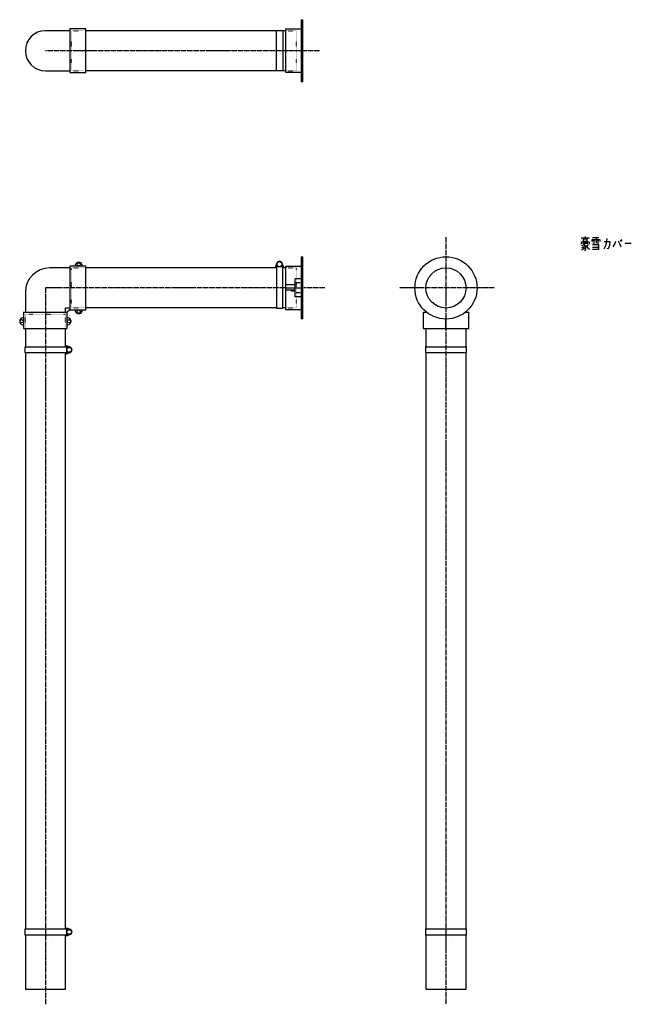
# Model space of a CAD drawing. Units: inches. Extents: x 20 to 1378, y -1159 to 1029.
import ezdxf

# ---------------------------------------------------------------- set-up
doc = ezdxf.new("R2010")
doc.units = ezdxf.units.IN
for name, pattern in [('CENTER', [6, 3, -1, 1, -1]), ('DOT_CENTER', [14, 12, -1, 0, -1]), ('DOTTED', [1, 0, -1])]:
    doc.linetypes.add(name, pattern=pattern)
doc.layers.add('1', color=7, linetype='Continuous')
doc.layers.add('2', color=7, linetype='Continuous')

msp = doc.modelspace()

# ---------------------------------------------------------------- linework, layer by layer
at = {"layer": '1', "color": 4, "linetype": 'Continuous'}
for p, q in [((1276, 547), (1276, 544.4)), ((1266.5, 544.4), (1276, 544.4)), ((1267.4, 535), (1284.3, 535)), ((1267.4, 530.2), (1267.4, 535)), ((1271.8, 528.3), (1268, 525.7)), ((1274.5, 531.3), (1270.6, 531.3)), ((1280.5, 541.4), (1271.2, 541.4)), ((1271.2, 541.4), (1271.2, 536.9)), ((1271.2, 536.9), (1280.5, 536.9)), ((1274.5, 531.3), (1271.8, 528.3)), ((1272.4, 524.5), (1276, 527.5)), ((1276, 527.5), (1273.9, 530.2)), ((1281.9, 531.3), (1274.5, 531.3)), ((1276, 544.4), (1285.2, 544.4)), ((1277.2, 525.7), (1276, 527.5)), ((1277.2, 524.5), (1277.2, 525.7)), ((1277.8, 527.5), (1279.9, 523.8)), ((1279.9, 525.7), (1283.1, 529.4)), ((1280.5, 536.9), (1280.5, 541.4)), ((1284.3, 535), (1284.3, 530.2)), ((1291.1, 540.7), (1308.1, 540.7)), ((1291.1, 535.8), (1291.1, 540.7)), ((1299.8, 544.4), (1292.3, 544.4)), ((1306.3, 528.3), (1292.3, 528.3)), ((1297.1, 536.9), (1292.9, 536.9)), ((1292.9, 533.2), (1297.1, 533.2)), ((1299.8, 544.4), (1299.8, 532)), ((1306.3, 544.4), (1299.8, 544.4)), ((1306.3, 536.9), (1302.1, 536.9)), ((1302.1, 533.2), (1306.3, 533.2)), ((1306.3, 523.8), (1306.3, 528.3)), ((1308.1, 540.7), (1308.1, 535.8)), ((1317.6, 535.8), (1330.7, 535.8)), ((1318.2, 520), (1322, 528.3)), ((1322, 528.3), (1324.7, 542.5)), ((1329.5, 527.5), (1326.8, 520)), ((1330.7, 535.8), (1329.5, 527.5)), ((1337.8, 524.5), (1341.3, 530.2)), ((1341.3, 530.2), (1343.7, 536.9)), ((1349.1, 537.7), (1352.3, 531.3)), ((1352.3, 531.3), (1355, 524.5)), ((1353.8, 538.8), (1355.6, 535.8)), ((1355, 540.7), (1357.1, 537.7)), ((1363.6, 533.2), (1365.1, 532)), ((1365.1, 532), (1377, 532)), ((1377, 532), (1378.2, 531.3)), ((1268, 521.9), (1272.4, 524.5)), ((1273.3, 520.8), (1268, 517)), ((1277.2, 524.5), (1273.3, 520.8)), ((1274.5, 517), (1276.6, 517)), ((1276.6, 517), (1277.2, 520.8)), ((1277.2, 520.8), (1277.2, 524.5)), ((1279.9, 523.8), (1282.5, 520.8)), ((1282.5, 520.8), (1285.2, 518.9)), ((1292.3, 523.8), (1306.3, 523.8)), ((1292.3, 518.9), (1306.3, 518.9)), ((1306.3, 518.9), (1306.3, 523.8)), ((1326.8, 520), (1323.5, 520.8))]:
    msp.add_line(p, q, dxfattribs=at)
at = {"layer": '1', "color": 1, "linetype": 'DOT_CENTER'}
msp.add_line((1073.4, 432.9), (862.9, 432.9), dxfattribs=at)
at = {"layer": '1', "color": 3, "linetype": 'Continuous'}
for p, q in [((916, 378.9), (923.4, 378.9)), ((916, 378.9), (916, 342.9)), ((1009.7, 378.9), (1017.1, 378.9)), ((1017.1, 342.9), (1017.1, 378.9)), ((966.6, 342.9), (966.6, 363.7)), ((916, 342.9), (1017.1, 342.9))]:
    msp.add_line(p, q, dxfattribs=at)
for radius in [69.1, 44.6]:
    msp.add_circle((966.6, 432.9), radius, dxfattribs=at)
msp.add_arc((77, 959.9), 44.5, 90, 270, dxfattribs=at)
at = {"layer": '2', "color": 3, "linetype": 'Continuous'}
for p, q in [((645, 1028.9), (645, 890.9)), ((645, 1028.9), (649, 1028.9)), ((649, 890.9), (649, 1028.9)), ((167, 1008.5), (131, 1008.5)), ((131, 1008.5), (131, 911.3)), ((167, 911.3), (167, 1008.5)), ((590, 1006.9), (590, 1006.9)), ((604, 1006.9), (604, 1006.9)), ((611, 1008.5), (645, 1008.5)), ((611, 911.3), (611, 1008.5)), ((131, 1004.4), (77, 1004.4)), ((579.5, 1004.4), (167, 1004.4)), ((590, 1004.4), (579.5, 1004.4)), ((590, 1004.9), (604, 1004.9)), ((590, 914.9), (590, 1004.9)), ((604, 1004.9), (604, 914.9)), ((611, 1004.4), (604, 1004.4)), ((77, 915.4), (131, 915.4)), ((131, 911.3), (167, 911.3)), ((577, 915.4), (167, 915.4)), ((590, 915.4), (577, 915.4)), ((590, 914.9), (590, 914.9)), ((604, 914.9), (590, 914.9)), ((611, 915.4), (604, 915.4)), ((604, 914.9), (604, 914.9)), ((645, 911.3), (611, 911.3)), ((649, 890.9), (645, 890.9)), ((167, 481.5), (131, 481.5)), ((131, 481.5), (131, 384.3)), ((167, 384.3), (167, 481.5)), ((588.8, 481.4), (594.4, 481.4)), ((599.6, 481.4), (605.3, 481.4)), ((611, 384.3), (611, 481.5)), ((611, 481.5), (645, 481.5)), ((645, 501.9), (649, 501.9)), ((645, 501.9), (645, 363.9)), ((649, 363.9), (649, 501.9)), ((131, 477.4), (86.5, 477.4)), ((579.5, 477.4), (167, 477.4)), ((590, 477.4), (579.5, 477.4)), ((611, 477.4), (604, 477.4)), ((632, 439.9), (611, 439.9)), ((632, 412.9), (632, 452.9)), ((645, 452.9), (632, 452.9)), ((643, 443.9), (634, 443.9)), ((32.5, 423.4), (32.5, 378.9)), ((611, 432.9), (649, 432.9)), ((611, 428.9), (632, 428.9)), ((622.5, 428.9), (629.5, 428.9)), ((622.6, 427.7), (622.5, 428.9)), ((629.4, 427.7), (629.5, 428.9)), ((643, 421.9), (634, 421.9)), ((645, 412.9), (632, 412.9)), ((28.4, 378.9), (28.4, 342.9)), ((28.4, 378.9), (125.6, 378.9)), ((121.5, 378.9), (121.5, 388.4)), ((121.5, 388.4), (131, 388.4)), ((131, 384.3), (125.6, 378.9)), ((125.6, 342.9), (125.6, 378.9)), ((131, 384.3), (167, 384.3)), ((577, 388.4), (167, 388.4)), ((590, 388.4), (577, 388.4)), ((611, 388.4), (604, 388.4)), ((645, 384.3), (611, 384.3)), ((649, 363.9), (645, 363.9)), ((28.4, 342.9), (125.6, 342.9)), ((32.5, 342.9), (32.5, 302.4)), ((121.5, 302.4), (121.5, 342.9)), ((922.1, 342.9), (922.1, 302.4)), ((1011.1, 302.4), (1011.1, 342.9)), ((32, 302.4), (124, 302.4)), ((32, 302.4), (32, 302.4)), ((32, 288.4), (32, 302.4)), ((32, 288.4), (32, 288.4)), ((124, 288.4), (32, 288.4)), ((32.5, 288.4), (32.5, -987)), ((121.5, -990.9), (121.5, 288.4)), ((124, 302.4), (124, 288.4)), ((124, 302.4), (124, 302.4)), ((124, 288.4), (124, 288.4)), ((125.5, 303.6), (125.5, 298)), ((125.5, 292.8), (125.5, 287.1)), ((921.6, 302.4), (1011.6, 302.4)), ((921.6, 302.4), (921.6, 302.4)), ((921.6, 288.4), (921.6, 302.4)), ((921.6, 288.4), (921.6, 288.4)), ((1011.6, 288.4), (921.6, 288.4)), ((922.1, 288.4), (922.1, -987)), ((1011.1, -990.9), (1011.1, 288.4)), ((1011.6, 302.4), (1011.6, 288.4)), ((1011.6, 302.4), (1011.6, 302.4)), ((1011.6, 288.4), (1011.6, 288.4)), ((32, -990.9), (124, -990.9)), ((32, -990.9), (32, -990.9)), ((32, -1004.9), (32, -990.9)), ((32, -1004.9), (32, -1004.9)), ((124, -1004.9), (32, -1004.9)), ((32.5, -987), (32.5, -990.9)), ((32.5, -1004.9), (32.5, -1125.1)), ((121.5, -1125.1), (121.5, -1004.9)), ((124, -990.9), (124, -1004.9)), ((124, -990.9), (124, -990.9)), ((124, -1004.9), (124, -1004.9)), ((125.5, -989.7), (125.5, -994)), ((125.5, -1001.8), (125.5, -1006.1)), ((921.6, -1004.9), (921.6, -990.9)), ((921.6, -990.9), (921.6, -990.9)), ((921.6, -990.9), (1011.6, -990.9)), ((1011.6, -1004.9), (921.6, -1004.9)), ((921.6, -1004.9), (921.6, -1004.9)), ((922.1, -987), (922.1, -990.9)), ((922.1, -1004.9), (922.1, -1125.1)), ((1011.1, -1125.1), (1011.1, -1004.9)), ((1011.6, -990.9), (1011.6, -1004.9)), ((32.5, -1125.1), (121.5, -1125.1)), ((922.1, -1125.1), (1011.1, -1125.1))]:
    msp.add_line(p, q, dxfattribs=at)
at = {"layer": '2', "color": 3, "linetype": 'DOTTED'}
for p, q in [((135, 915.4), (135, 1004.4)), ((135, 1004.4), (167, 1004.4)), ((611, 1004.4), (635, 1004.4)), ((635, 915.4), (635, 1004.4)), ((135, 915.4), (167, 915.4)), ((611, 915.4), (635, 915.4)), ((135, 477.4), (167, 477.4)), ((135, 388.4), (135, 477.4)), ((611, 477.4), (635, 477.4)), ((635, 388.4), (635, 477.4)), ((32.5, 374.9), (121.5, 374.9)), ((32.5, 342.9), (32.5, 374.9)), ((121.5, 342.9), (121.5, 374.9)), ((135, 388.4), (167, 388.4)), ((611, 388.4), (635, 388.4))]:
    msp.add_line(p, q, dxfattribs=at)
at = {"layer": '2', "color": 1, "linetype": 'DOT_CENTER'}
for p, q in [((685.6, 959.9), (77, 959.9)), ((966.6, 546), (966.6, -1158.7)), ((77, 432.9), (77, -1158.7)), ((608.6, 432.9), (77, 432.9)), ((697.9, 432.9), (651, 432.9))]:
    msp.add_line(p, q, dxfattribs=at)
at = {"layer": '2', "color": 3, "linetype": 'CENTER'}
for p, q in [((90, -1010.1), (90, -1010.1)), ((979.6, -1010.1), (979.6, -1010.1))]:
    msp.add_line(p, q, dxfattribs=at)
at = {"layer": '2', "color": 3, "linetype": 'Continuous'}
for points in [[(604, 477.4, 0.493995), (605.7, 480), (602.9, 487.8, 0.700208), (591.1, 487.8), (588.3, 480, 0.493995), (590, 477.4)], [(590, 478.4, -0.467786), (589.3, 479.7), (589.9, 481.4)], [(604, 478.4, 0.467786), (604.8, 479.7), (604.2, 481.4)], [(121.5, 288.4, 0.493995), (124.2, 286.6), (131.9, 289.5, 0.700208), (131.9, 301.2), (124.2, 304.1, 0.493995), (121.5, 302.4)], [(122.5, 302.4, -0.467786), (123.9, 303.1), (125.5, 302.5)], [(122.5, 288.4, 0.467786), (123.9, 287.6), (125.5, 288.2)], [(121.5, -1004.9, 0.493995), (124.2, -1006.6), (131.9, -1003.8, 0.700208), (131.9, -992), (124.2, -989.2, 0.493995), (121.5, -990.9)], [(122.5, -990.9, -0.467786), (123.9, -990.1), (125.5, -990.7)], [(122.5, -1004.9, 0.467786), (123.9, -1005.7), (125.5, -1005.1)]]:
    msp.add_lwpolyline(points, format="xyb", dxfattribs=at)
for points in [[(597, 479.9), (597, 479.9), (592, 482.7), (592, 488.5), (597, 491.4), (602, 488.5), (602, 482.7), (597, 479.9)], [(604, 479.9), (604, 479.9), (590, 479.9), (590, 387.9), (604, 387.9), (604, 479.9)], [(124, 295.4), (124, 295.4), (126.9, 300.4), (132.7, 300.4), (135.6, 295.4), (132.7, 290.4), (126.9, 290.4), (124, 295.4)], [(124, -997.9), (124, -997.9), (126.9, -992.9), (132.7, -992.9), (135.6, -997.9), (132.7, -1002.9), (126.9, -1002.9), (124, -997.9)]]:
    msp.add_lwpolyline(points, close=True, dxfattribs=at)
for centre in [(151, 485.4), (151, 380.4), (24.5, 358.9), (129.5, 358.9)]:
    msp.add_circle(centre, 3.5, dxfattribs=at)
for centre, radius, start, end in [((151, 482), 8, 356.4167, 183.5833), ((86.5, 423.4), 54, 90, 180), ((623.9, 427.8), 1.3, 185, 254.1191), ((626, 435.3), 9, 254.1191, 285.8809), ((628.1, 427.8), 1.3, 285.8809, 355), ((151, 383.8), 8, 176.4167, 3.5833), ((27.9, 358.9), 8, 86.4167, 273.5833), ((126.1, 358.9), 8, 266.4167, 93.5833)]:
    msp.add_arc(centre, radius, start, end, dxfattribs=at)

doc.saveas('drawing.dxf')
